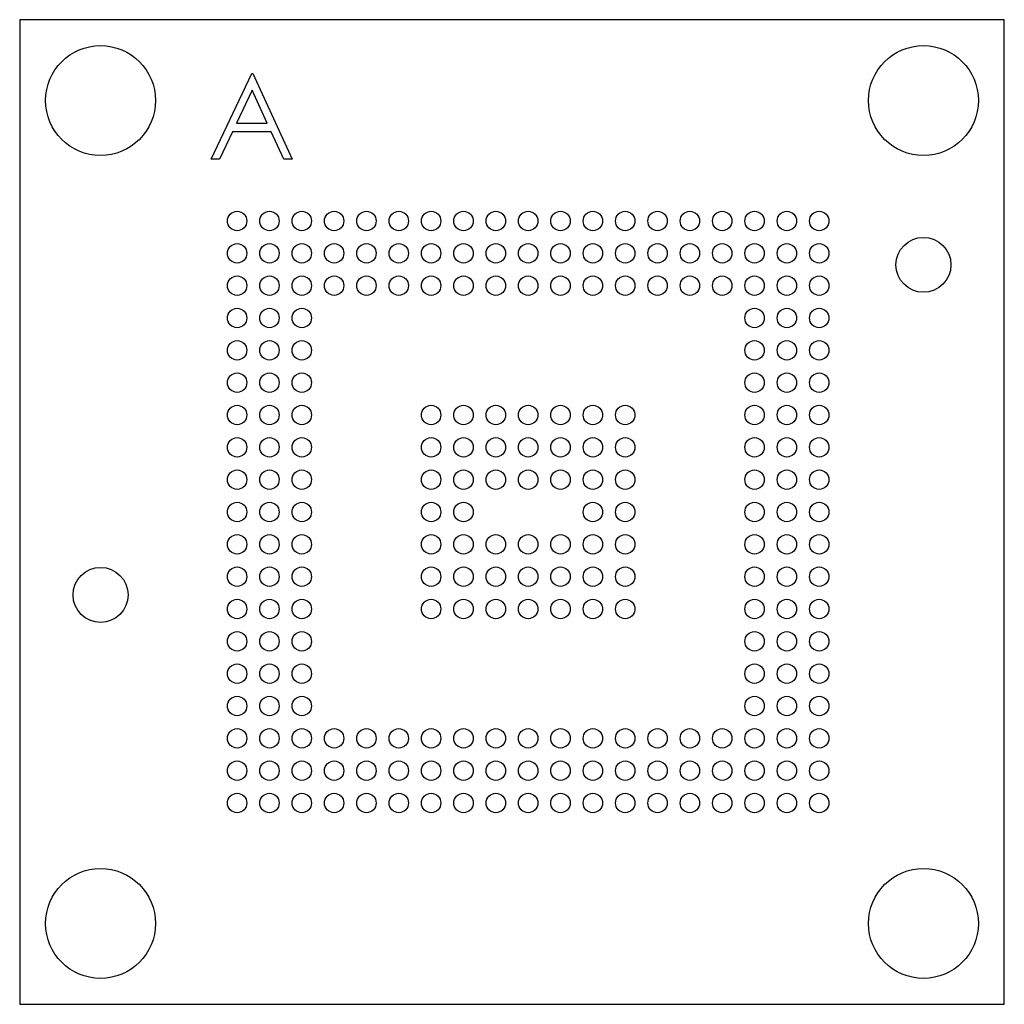
# Model space of a CAD drawing. Units: millimetres. Extents: x -7.6 to 7.6, y -7.6 to 7.6.
import ezdxf

# ---------------------------------------------------------------- set-up
doc = ezdxf.new("R2010")
doc.units = ezdxf.units.MM

msp = doc.modelspace()

# ---------------------------------------------------------------- linework, layer by layer
at = {"color": 7, "linetype": 'Continuous', "lineweight": 25}
for p, q in [((7.612, 7.612), (-7.612, 7.612)), ((-7.612, 7.612), (-7.612, -7.612)), ((7.612, -7.612), (7.612, 7.612)), ((-4.653, 5.456), (-4.025, 6.779)), ((-4.025, 6.779), (-4.008, 6.779)), ((-4.008, 6.779), (-3.398, 5.456)), ((-4.018, 6.521), (-4.258, 6.015)), ((-3.785, 6.015), (-4.018, 6.521)), ((-4.258, 6.015), (-3.785, 6.015)), ((-4.322, 5.88), (-4.523, 5.456)), ((-3.722, 5.88), (-4.322, 5.88)), ((-3.527, 5.456), (-3.722, 5.88)), ((-4.523, 5.456), (-4.653, 5.456)), ((-3.398, 5.456), (-3.527, 5.456)), ((-7.612, -7.612), (7.612, -7.612))]:
    msp.add_line(p, q, dxfattribs=at)
for centre, radius in [((-6.362, 6.362), 0.85), ((6.362, 6.362), 0.85), ((-4.25, 4.5), 0.15), ((-3.75, 4.5), 0.15), ((-3.25, 4.5), 0.15), ((-2.75, 4.5), 0.15), ((-2.25, 4.5), 0.15), ((-1.75, 4.5), 0.15), ((-1.25, 4.5), 0.15), ((-0.75, 4.5), 0.15), ((-0.25, 4.5), 0.15), ((0.25, 4.5), 0.15), ((0.75, 4.5), 0.15), ((1.25, 4.5), 0.15), ((1.75, 4.5), 0.15), ((2.25, 4.5), 0.15), ((2.75, 4.5), 0.15), ((3.25, 4.5), 0.15), ((3.75, 4.5), 0.15), ((4.25, 4.5), 0.15), ((4.75, 4.5), 0.15), ((-4.25, 4), 0.15), ((-3.75, 4), 0.15), ((-3.25, 4), 0.15), ((-2.75, 4), 0.15), ((-2.25, 4), 0.15), ((-1.75, 4), 0.15), ((-1.25, 4), 0.15), ((-0.75, 4), 0.15), ((-0.25, 4), 0.15), ((0.25, 4), 0.15), ((0.75, 4), 0.15), ((1.25, 4), 0.15), ((1.75, 4), 0.15), ((2.25, 4), 0.15), ((2.75, 4), 0.15), ((3.25, 4), 0.15), ((3.75, 4), 0.15), ((4.25, 4), 0.15), ((4.75, 4), 0.15), ((6.362, 3.822), 0.425), ((-4.25, 3.5), 0.15), ((-3.75, 3.5), 0.15), ((-3.25, 3.5), 0.15), ((-2.75, 3.5), 0.15), ((-2.25, 3.5), 0.15), ((-1.75, 3.5), 0.15), ((-1.25, 3.5), 0.15), ((-0.75, 3.5), 0.15), ((-0.25, 3.5), 0.15), ((0.25, 3.5), 0.15), ((0.75, 3.5), 0.15), ((1.25, 3.5), 0.15), ((1.75, 3.5), 0.15), ((2.25, 3.5), 0.15), ((2.75, 3.5), 0.15), ((3.25, 3.5), 0.15), ((3.75, 3.5), 0.15), ((4.25, 3.5), 0.15), ((4.75, 3.5), 0.15), ((-4.25, 3), 0.15), ((-3.75, 3), 0.15), ((-3.25, 3), 0.15), ((3.75, 3), 0.15), ((4.25, 3), 0.15), ((4.75, 3), 0.15), ((-4.25, 2.5), 0.15), ((-3.75, 2.5), 0.15), ((-3.25, 2.5), 0.15), ((3.75, 2.5), 0.15), ((4.25, 2.5), 0.15), ((4.75, 2.5), 0.15), ((-4.25, 2), 0.15), ((-3.75, 2), 0.15), ((-3.25, 2), 0.15), ((3.75, 2), 0.15), ((4.25, 2), 0.15), ((4.75, 2), 0.15), ((-4.25, 1.5), 0.15), ((-3.75, 1.5), 0.15), ((-3.25, 1.5), 0.15), ((-1.25, 1.5), 0.15), ((-0.75, 1.5), 0.15), ((-0.25, 1.5), 0.15), ((0.25, 1.5), 0.15), ((0.75, 1.5), 0.15), ((1.25, 1.5), 0.15), ((1.75, 1.5), 0.15), ((3.75, 1.5), 0.15), ((4.25, 1.5), 0.15), ((4.75, 1.5), 0.15), ((-4.25, 1), 0.15), ((-3.75, 1), 0.15), ((-3.25, 1), 0.15), ((-1.25, 1), 0.15), ((-0.75, 1), 0.15), ((-0.25, 1), 0.15), ((0.25, 1), 0.15), ((0.75, 1), 0.15), ((1.25, 1), 0.15), ((1.75, 1), 0.15), ((3.75, 1), 0.15), ((4.25, 1), 0.15), ((4.75, 1), 0.15), ((-4.25, 0.5), 0.15), ((-3.75, 0.5), 0.15), ((-3.25, 0.5), 0.15), ((-1.25, 0.5), 0.15), ((-0.75, 0.5), 0.15), ((-0.25, 0.5), 0.15), ((0.25, 0.5), 0.15), ((0.75, 0.5), 0.15), ((1.25, 0.5), 0.15), ((1.75, 0.5), 0.15), ((3.75, 0.5), 0.15), ((4.25, 0.5), 0.15), ((4.75, 0.5), 0.15), ((-4.25, 0), 0.15), ((-3.75, 0), 0.15), ((-3.25, 0), 0.15), ((-1.25, 0), 0.15), ((-0.75, 0), 0.15), ((1.25, 0), 0.15), ((1.75, 0), 0.15), ((3.75, 0), 0.15), ((4.25, 0), 0.15), ((4.75, 0), 0.15), ((-4.25, -0.5), 0.15), ((-3.75, -0.5), 0.15), ((-3.25, -0.5), 0.15), ((-1.25, -0.5), 0.15), ((-0.75, -0.5), 0.15), ((-0.25, -0.5), 0.15), ((0.25, -0.5), 0.15), ((0.75, -0.5), 0.15), ((1.25, -0.5), 0.15), ((1.75, -0.5), 0.15), ((3.75, -0.5), 0.15), ((4.25, -0.5), 0.15), ((4.75, -0.5), 0.15), ((-6.362, -1.282), 0.425), ((-4.25, -1), 0.15), ((-3.75, -1), 0.15), ((-3.25, -1), 0.15), ((-1.25, -1), 0.15), ((-0.75, -1), 0.15), ((-0.25, -1), 0.15), ((0.25, -1), 0.15), ((0.75, -1), 0.15), ((1.25, -1), 0.15), ((1.75, -1), 0.15), ((3.75, -1), 0.15), ((4.25, -1), 0.15), ((4.75, -1), 0.15), ((-4.25, -1.5), 0.15), ((-3.75, -1.5), 0.15), ((-3.25, -1.5), 0.15), ((-1.25, -1.5), 0.15), ((-0.75, -1.5), 0.15), ((-0.25, -1.5), 0.15), ((0.25, -1.5), 0.15), ((0.75, -1.5), 0.15), ((1.25, -1.5), 0.15), ((1.75, -1.5), 0.15), ((3.75, -1.5), 0.15), ((4.25, -1.5), 0.15), ((4.75, -1.5), 0.15), ((-4.25, -2), 0.15), ((-3.75, -2), 0.15), ((-3.25, -2), 0.15), ((3.75, -2), 0.15), ((4.25, -2), 0.15), ((4.75, -2), 0.15), ((-4.25, -2.5), 0.15), ((-3.75, -2.5), 0.15), ((-3.25, -2.5), 0.15), ((3.75, -2.5), 0.15), ((4.25, -2.5), 0.15), ((4.75, -2.5), 0.15), ((-4.25, -3), 0.15), ((-3.75, -3), 0.15), ((-3.25, -3), 0.15), ((3.75, -3), 0.15), ((4.25, -3), 0.15), ((4.75, -3), 0.15), ((-4.25, -3.5), 0.15), ((-3.75, -3.5), 0.15), ((-3.25, -3.5), 0.15), ((-2.75, -3.5), 0.15), ((-2.25, -3.5), 0.15), ((-1.75, -3.5), 0.15), ((-1.25, -3.5), 0.15), ((-0.75, -3.5), 0.15), ((-0.25, -3.5), 0.15), ((0.25, -3.5), 0.15), ((0.75, -3.5), 0.15), ((1.25, -3.5), 0.15), ((1.75, -3.5), 0.15), ((2.25, -3.5), 0.15), ((2.75, -3.5), 0.15), ((3.25, -3.5), 0.15), ((3.75, -3.5), 0.15), ((4.25, -3.5), 0.15), ((4.75, -3.5), 0.15), ((-4.25, -4), 0.15), ((-3.75, -4), 0.15), ((-3.25, -4), 0.15), ((-2.75, -4), 0.15), ((-2.25, -4), 0.15), ((-1.75, -4), 0.15), ((-1.25, -4), 0.15), ((-0.75, -4), 0.15), ((-0.25, -4), 0.15), ((0.25, -4), 0.15), ((0.75, -4), 0.15), ((1.25, -4), 0.15), ((1.75, -4), 0.15), ((2.25, -4), 0.15), ((2.75, -4), 0.15), ((3.25, -4), 0.15), ((3.75, -4), 0.15), ((4.25, -4), 0.15), ((4.75, -4), 0.15), ((-4.25, -4.5), 0.15), ((-3.75, -4.5), 0.15), ((-3.25, -4.5), 0.15), ((-2.75, -4.5), 0.15), ((-2.25, -4.5), 0.15), ((-1.75, -4.5), 0.15), ((-1.25, -4.5), 0.15), ((-0.75, -4.5), 0.15), ((-0.25, -4.5), 0.15), ((0.25, -4.5), 0.15), ((0.75, -4.5), 0.15), ((1.25, -4.5), 0.15), ((1.75, -4.5), 0.15), ((2.25, -4.5), 0.15), ((2.75, -4.5), 0.15), ((3.25, -4.5), 0.15), ((3.75, -4.5), 0.15), ((4.25, -4.5), 0.15), ((4.75, -4.5), 0.15), ((-6.362, -6.362), 0.85), ((6.362, -6.362), 0.85)]:
    msp.add_circle(centre, radius, dxfattribs=at)

doc.saveas('drawing.dxf')
